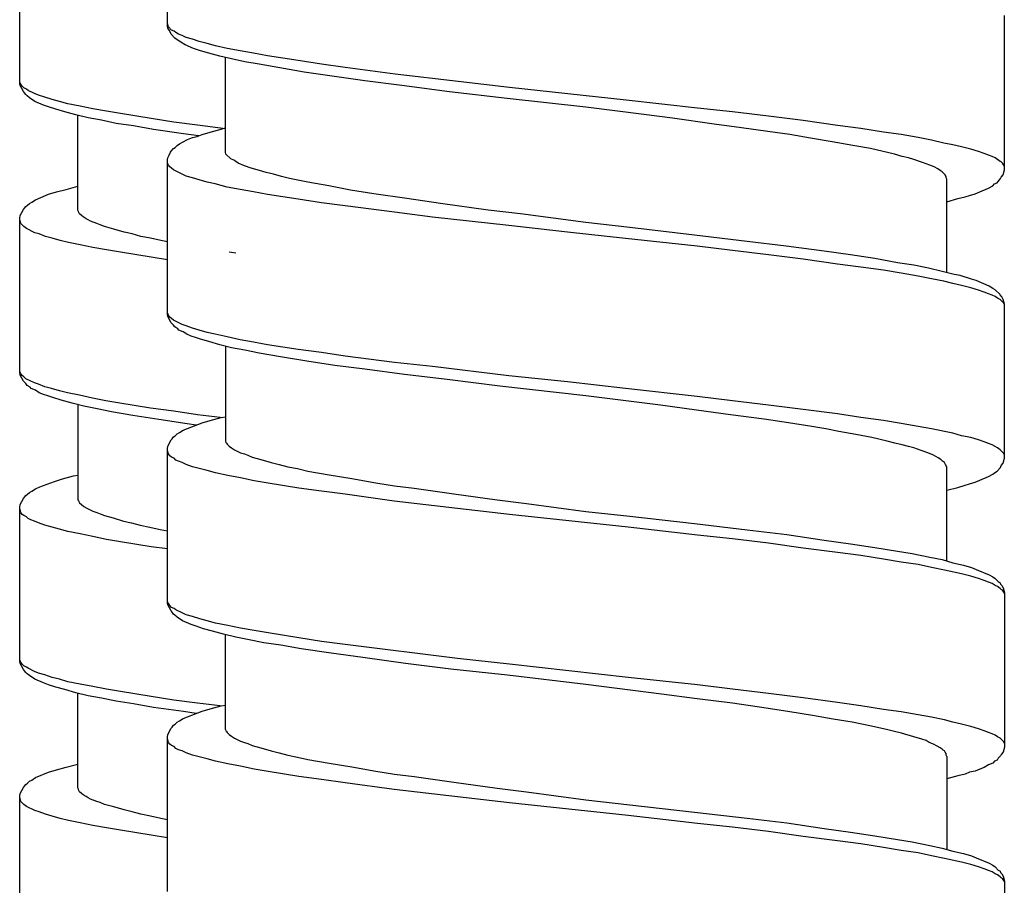
# Model space of a CAD drawing. Units: millimetres. Extents: x -435 to 507, y -175 to 936.
# Drawn here: x 259 to 276, y 526 to 541 of the extents above; entities that cross this region are included whole.
import ezdxf

# ---------------------------------------------------------------- set-up
doc = ezdxf.new("R2010")
doc.units = ezdxf.units.MM
doc.header["$LTSCALE"] = 6.666667

# ---------------------------------------------------------------- blocks, each defined once
blk = doc.blocks.new('1984.GL16.ACT.RD_V3')
for p, q in [((26.864, -362.129), (26.864, -359.451)), ((24.306, -363.132), (24.306, -360.454)), ((41.365, -364.627), (41.365, -361.949)), ((26.886, -362.15), (26.864, -362.087)), ((26.875, -362.171), (26.864, -362.129)), ((26.896, -362.203), (26.875, -362.171)), ((26.938, -362.203), (26.886, -362.15)), ((26.917, -362.245), (26.896, -362.203)), ((26.928, -362.277), (26.917, -362.245)), ((26.991, -362.341), (26.928, -362.277)), ((26.981, -362.224), (26.938, -362.203)), ((27.013, -362.245), (26.981, -362.224)), ((27.055, -362.277), (27.013, -362.245)), ((27.118, -362.298), (27.055, -362.277)), ((27.192, -362.33), (27.118, -362.298)), ((27.034, -362.372), (26.991, -362.341)), ((27.097, -362.415), (27.034, -362.372)), ((27.171, -362.457), (27.097, -362.415)), ((27.319, -362.521), (27.171, -362.457)), ((27.298, -362.362), (27.192, -362.33)), ((27.415, -362.404), (27.298, -362.362)), ((27.552, -362.436), (27.415, -362.404)), ((27.7, -362.478), (27.552, -362.436)), ((27.902, -362.521), (27.7, -362.478)), ((27.436, -362.563), (27.319, -362.521)), ((27.584, -362.605), (27.436, -362.563)), ((27.775, -362.658), (27.584, -362.605)), ((28.124, -362.563), (27.902, -362.521)), ((28.357, -362.605), (28.124, -362.563)), ((28.6, -362.648), (28.357, -362.605)), ((29.129, -362.732), (28.6, -362.648)), ((27.976, -362.7), (27.775, -362.658)), ((27.87, -364.32), (27.87, -362.679)), ((28.209, -362.753), (27.976, -362.7)), ((28.452, -362.796), (28.209, -362.753)), ((28.812, -362.859), (28.452, -362.796)), ((29.532, -362.796), (29.129, -362.732)), ((29.944, -362.849), (29.532, -362.796)), ((29.235, -362.933), (28.812, -362.859)), ((29.68, -362.997), (29.235, -362.933)), ((30.283, -363.081), (29.68, -362.997)), ((30.812, -362.965), (29.944, -362.849)), ((31.902, -363.092), (30.812, -362.965)), ((24.317, -363.121), (24.306, -363.09)), ((24.317, -363.164), (24.306, -363.132)), ((24.327, -363.142), (24.317, -363.121)), ((24.37, -363.269), (24.317, -363.164)), ((24.349, -363.174), (24.327, -363.142)), ((30.929, -363.166), (30.283, -363.081)), ((31.754, -363.272), (30.929, -363.166)), ((32.791, -363.198), (31.902, -363.092)), ((24.38, -363.206), (24.349, -363.174)), ((24.391, -363.291), (24.37, -363.269)), ((24.423, -363.227), (24.38, -363.206)), ((24.412, -363.322), (24.391, -363.291)), ((24.433, -363.344), (24.412, -363.322)), ((24.454, -363.248), (24.423, -363.227)), ((24.56, -363.301), (24.454, -363.248)), ((24.634, -363.333), (24.56, -363.301)), ((24.74, -363.365), (24.634, -363.333)), ((32.749, -363.388), (31.754, -363.272)), ((34.813, -363.42), (32.791, -363.198)), ((24.476, -363.375), (24.433, -363.344)), ((24.571, -363.439), (24.476, -363.375)), ((24.719, -363.502), (24.571, -363.439)), ((24.804, -363.534), (24.719, -363.502)), ((24.867, -363.407), (24.74, -363.365)), ((24.994, -363.439), (24.867, -363.407)), ((25.142, -363.481), (24.994, -363.439)), ((25.354, -363.523), (25.142, -363.481)), ((34.114, -363.537), (32.749, -363.388)), ((36.051, -363.558), (34.813, -363.42)), ((24.931, -363.576), (24.804, -363.534)), ((25.09, -363.619), (24.931, -363.576)), ((25.28, -363.672), (25.09, -363.619)), ((25.492, -363.725), (25.28, -363.672)), ((25.576, -363.566), (25.354, -363.523)), ((25.809, -363.608), (25.576, -363.566)), ((26.053, -363.65), (25.809, -363.608)), ((26.582, -363.735), (26.053, -363.65)), ((35.12, -363.664), (34.114, -363.537)), ((35.617, -363.727), (35.12, -363.664)), ((36.655, -363.621), (36.051, -363.558)), ((37.279, -363.695), (36.655, -363.621)), ((25.312, -365.323), (25.312, -363.682)), ((25.725, -363.767), (25.492, -363.725)), ((25.979, -363.82), (25.725, -363.767)), ((26.275, -363.862), (25.979, -363.82)), ((26.974, -363.799), (26.582, -363.735)), ((27.386, -363.852), (26.974, -363.799)), ((27.87, -363.913), (27.386, -363.852)), ((36.337, -363.833), (35.617, -363.727)), ((36.813, -363.896), (36.337, -363.833)), ((37.882, -363.769), (37.279, -363.695)), ((38.475, -363.854), (37.882, -363.769)), ((26.624, -363.926), (26.275, -363.862)), ((27.143, -364), (26.624, -363.926)), ((27.408, -364.035), (27.143, -364)), ((27.383, -364.045), (27.468, -364.013)), ((27.468, -364.013), (27.605, -363.971)), ((27.605, -363.971), (27.796, -363.918)), ((27.796, -363.918), (27.87, -363.896)), ((37.269, -363.96), (36.813, -363.896)), ((37.65, -364.013), (37.269, -363.96)), ((38.009, -364.076), (37.65, -364.013)), ((38.877, -363.907), (38.475, -363.854)), ((39.269, -363.971), (38.877, -363.907)), ((39.576, -364.013), (39.269, -363.971)), ((39.872, -364.066), (39.576, -364.013)), ((27.034, -364.203), (27.076, -364.172)), ((27.076, -364.172), (27.14, -364.14)), ((27.14, -364.14), (27.214, -364.098)), ((27.214, -364.098), (27.298, -364.066)), ((27.298, -364.066), (27.383, -364.045)), ((38.38, -364.14), (38.009, -364.076)), ((38.74, -364.203), (38.38, -364.14)), ((40.105, -364.108), (39.872, -364.066)), ((40.317, -364.161), (40.105, -364.108)), ((40.475, -364.193), (40.317, -364.161)), ((40.624, -364.225), (40.475, -364.193)), ((26.896, -364.373), (26.917, -364.32)), ((26.917, -364.32), (26.928, -364.299)), ((26.928, -364.299), (26.97, -364.256)), ((26.97, -364.256), (27.002, -364.235)), ((27.002, -364.235), (27.034, -364.203)), ((27.88, -364.352), (27.87, -364.32)), ((27.965, -364.436), (27.88, -364.352)), ((39.047, -364.256), (38.74, -364.203)), ((39.459, -364.352), (39.047, -364.256)), ((39.597, -364.394), (39.459, -364.352)), ((40.782, -364.267), (40.624, -364.225)), ((40.92, -364.309), (40.782, -364.267)), ((41.015, -364.341), (40.92, -364.309)), ((41.089, -364.373), (41.015, -364.341)), ((26.864, -364.447), (26.875, -364.415)), ((26.864, -367.125), (26.864, -364.447)), ((26.875, -364.521), (26.864, -364.489)), ((26.875, -364.415), (26.896, -364.373)), ((26.886, -364.542), (26.875, -364.521)), ((28.018, -364.457), (27.965, -364.436)), ((28.05, -364.479), (28.018, -364.457)), ((28.092, -364.51), (28.05, -364.479)), ((28.198, -364.553), (28.092, -364.51)), ((39.703, -364.415), (39.597, -364.394)), ((39.798, -364.447), (39.703, -364.415)), ((39.946, -364.5), (39.798, -364.447)), ((40.073, -364.542), (39.946, -364.5)), ((41.153, -364.394), (41.089, -364.373)), ((41.206, -364.415), (41.153, -364.394)), ((41.29, -364.479), (41.206, -364.415)), ((41.312, -364.489), (41.29, -364.479)), ((41.333, -364.51), (41.312, -364.489)), ((41.354, -364.542), (41.333, -364.51)), ((26.907, -364.574), (26.886, -364.542)), ((26.938, -364.595), (26.907, -364.574)), ((26.97, -364.627), (26.938, -364.595)), ((27.118, -364.701), (26.97, -364.627)), ((27.192, -364.733), (27.118, -364.701)), ((28.314, -364.595), (28.198, -364.553)), ((28.463, -364.637), (28.314, -364.595)), ((28.579, -364.669), (28.463, -364.637)), ((28.706, -364.701), (28.579, -364.669)), ((28.844, -364.743), (28.706, -364.701)), ((40.147, -364.574), (40.073, -364.542)), ((40.211, -364.606), (40.147, -364.574)), ((40.253, -364.637), (40.211, -364.606)), ((40.285, -364.659), (40.253, -364.637)), ((40.338, -364.711), (40.285, -364.659)), ((41.343, -364.711), (41.365, -364.627)), ((41.365, -364.563), (41.354, -364.542)), ((27.298, -364.764), (27.192, -364.733)), ((27.415, -364.796), (27.298, -364.764)), ((27.552, -364.838), (27.415, -364.796)), ((27.69, -364.87), (27.552, -364.838)), ((27.902, -364.923), (27.69, -364.87)), ((28.981, -364.775), (28.844, -364.743)), ((29.299, -364.838), (28.981, -364.775)), ((29.659, -364.902), (29.299, -364.838)), ((40.359, -364.743), (40.338, -364.711)), ((40.359, -364.764), (40.359, -364.743)), ((40.37, -364.786), (40.359, -364.764)), ((40.37, -366.405), (40.37, -364.786)), ((41.163, -364.902), (41.195, -364.87)), ((41.195, -364.87), (41.238, -364.849)), ((41.238, -364.849), (41.259, -364.828)), ((41.259, -364.828), (41.28, -364.796)), ((41.28, -364.796), (41.301, -364.775)), ((41.301, -364.775), (41.312, -364.754)), ((41.312, -364.754), (41.343, -364.711)), ((24.804, -365.048), (24.941, -365.005)), ((24.941, -365.005), (25.111, -364.963)), ((25.111, -364.963), (25.312, -364.91)), ((28.124, -364.965), (27.902, -364.923)), ((28.357, -365.008), (28.124, -364.965)), ((28.6, -365.05), (28.357, -365.008)), ((30.04, -364.976), (29.659, -364.902)), ((30.442, -365.04), (30.04, -364.976)), ((31.013, -365.124), (30.442, -365.04)), ((40.761, -365.071), (40.857, -365.04)), ((40.857, -365.04), (40.941, -365.008)), ((40.941, -365.008), (41.089, -364.944)), ((41.089, -364.944), (41.163, -364.902)), ((24.444, -365.238), (24.476, -365.206)), ((24.476, -365.206), (24.518, -365.185)), ((24.518, -365.185), (24.582, -365.143)), ((24.582, -365.143), (24.804, -365.048)), ((29.129, -365.135), (28.6, -365.05)), ((29.532, -365.198), (29.129, -365.135)), ((29.944, -365.251), (29.532, -365.198)), ((31.595, -365.209), (31.013, -365.124)), ((32.421, -365.325), (31.595, -365.209)), ((40.37, -365.177), (40.56, -365.124)), ((40.56, -365.124), (40.687, -365.092)), ((40.687, -365.092), (40.761, -365.071)), ((24.317, -365.418), (24.37, -365.312)), ((24.37, -365.312), (24.391, -365.291)), ((24.391, -365.291), (24.412, -365.259)), ((24.412, -365.259), (24.444, -365.238)), ((25.322, -365.344), (25.312, -365.323)), ((25.322, -365.355), (25.322, -365.344)), ((25.344, -365.386), (25.322, -365.355)), ((25.375, -365.418), (25.344, -365.386)), ((30.802, -365.357), (29.944, -365.251)), ((31.458, -365.442), (30.802, -365.357)), ((32.982, -365.389), (32.421, -365.325)), ((24.306, -365.46), (24.317, -365.418)), ((24.306, -368.138), (24.306, -365.46)), ((24.327, -365.556), (24.306, -365.492)), ((24.38, -365.609), (24.327, -365.556)), ((25.407, -365.439), (25.375, -365.418)), ((25.46, -365.471), (25.407, -365.439)), ((25.492, -365.492), (25.46, -365.471)), ((25.534, -365.513), (25.492, -365.492)), ((25.64, -365.556), (25.534, -365.513)), ((25.703, -365.577), (25.64, -365.556)), ((32.781, -365.59), (31.458, -365.442)), ((34.114, -365.537), (32.982, -365.389)), ((34.877, -365.622), (34.114, -365.537)), ((24.423, -365.64), (24.38, -365.609)), ((24.571, -365.714), (24.423, -365.64)), ((24.645, -365.736), (24.571, -365.714)), ((25.778, -365.609), (25.703, -365.577)), ((25.936, -365.651), (25.778, -365.609)), ((26.116, -365.704), (25.936, -365.651)), ((26.254, -365.736), (26.116, -365.704)), ((33.797, -365.706), (32.781, -365.59)), ((34.802, -365.812), (33.797, -365.706)), ((35.998, -365.759), (34.877, -365.622)), ((24.751, -365.778), (24.645, -365.736)), ((24.867, -365.81), (24.751, -365.778)), ((25.005, -365.852), (24.867, -365.81)), ((25.153, -365.885), (25.005, -365.852)), ((25.354, -365.927), (25.153, -365.885)), ((26.402, -365.778), (26.254, -365.736)), ((26.571, -365.81), (26.402, -365.778)), ((26.751, -365.852), (26.571, -365.81)), ((26.864, -365.871), (26.751, -365.852)), ((36.041, -365.95), (34.802, -365.812)), ((36.909, -365.865), (35.998, -365.759)), ((37.586, -365.95), (36.909, -365.865)), ((25.576, -365.97), (25.354, -365.927)), ((25.809, -366.012), (25.576, -365.97)), ((26.053, -366.054), (25.809, -366.012)), ((26.582, -366.139), (26.053, -366.054)), ((28.049, -366.071), (27.937, -366.053)), ((36.655, -366.024), (36.041, -365.95)), ((37.279, -366.098), (36.655, -366.024)), ((38.242, -366.034), (37.586, -365.95)), ((38.697, -366.098), (38.242, -366.034)), ((26.864, -366.183), (26.582, -366.139)), ((37.882, -366.172), (37.279, -366.098)), ((38.475, -366.257), (37.882, -366.172)), ((39.121, -366.161), (38.697, -366.098)), ((39.512, -366.236), (39.121, -366.161)), ((39.798, -366.278), (39.512, -366.236)), ((38.877, -366.31), (38.475, -366.257)), ((39.269, -366.363), (38.877, -366.31)), ((39.576, -366.415), (39.269, -366.363)), ((40.052, -366.331), (39.798, -366.278)), ((40.285, -366.384), (40.052, -366.331)), ((40.497, -366.437), (40.285, -366.384)), ((39.872, -366.468), (39.576, -366.415)), ((40.105, -366.511), (39.872, -366.468)), ((40.317, -366.553), (40.105, -366.511)), ((40.475, -366.595), (40.317, -366.553)), ((40.602, -366.458), (40.497, -366.437)), ((40.793, -366.521), (40.602, -366.458)), ((40.878, -366.542), (40.793, -366.521)), ((41.1, -366.638), (40.878, -366.542)), ((40.624, -366.627), (40.475, -366.595)), ((40.782, -366.669), (40.624, -366.627)), ((40.92, -366.712), (40.782, -366.669)), ((41.015, -366.744), (40.92, -366.712)), ((41.089, -366.775), (41.015, -366.744)), ((41.163, -366.68), (41.1, -366.638)), ((41.206, -366.701), (41.163, -366.68)), ((41.29, -366.786), (41.206, -366.701)), ((41.153, -366.796), (41.089, -366.775)), ((41.206, -366.818), (41.153, -366.796)), ((41.248, -366.849), (41.206, -366.818)), ((41.29, -366.871), (41.248, -366.849)), ((41.301, -366.807), (41.29, -366.786)), ((41.354, -366.934), (41.29, -366.871)), ((41.322, -366.828), (41.301, -366.807)), ((41.343, -366.871), (41.322, -366.828)), ((41.365, -366.955), (41.343, -366.871)), ((26.875, -367.114), (26.864, -367.093)), ((41.365, -366.966), (41.354, -366.934)), ((41.365, -369.622), (41.365, -366.955)), ((26.875, -367.167), (26.864, -367.125)), ((26.886, -367.146), (26.875, -367.114)), ((26.928, -367.273), (26.875, -367.167)), ((26.907, -367.178), (26.886, -367.146)), ((26.938, -367.199), (26.907, -367.178)), ((26.97, -367.23), (26.938, -367.199)), ((27.118, -367.305), (26.97, -367.23)), ((26.97, -367.315), (26.928, -367.273)), ((26.991, -367.347), (26.97, -367.315)), ((27.044, -367.379), (26.991, -367.347)), ((27.065, -367.4), (27.044, -367.379)), ((27.14, -367.432), (27.065, -367.4)), ((27.192, -367.326), (27.118, -367.305)), ((27.203, -367.474), (27.14, -367.432)), ((27.298, -367.368), (27.192, -367.326)), ((27.415, -367.4), (27.298, -367.368)), ((27.552, -367.442), (27.415, -367.4)), ((27.277, -367.506), (27.203, -367.474)), ((27.351, -367.527), (27.277, -367.506)), ((27.436, -367.559), (27.351, -367.527)), ((27.584, -367.601), (27.436, -367.559)), ((27.69, -367.474), (27.552, -367.442)), ((27.775, -367.654), (27.584, -367.601)), ((27.902, -367.516), (27.69, -367.474)), ((28.124, -367.569), (27.902, -367.516)), ((28.357, -367.611), (28.124, -367.569)), ((27.976, -367.707), (27.775, -367.654)), ((27.87, -367.675), (27.87, -369.326)), ((28.209, -367.749), (27.976, -367.707)), ((28.452, -367.802), (28.209, -367.749)), ((28.6, -367.654), (28.357, -367.611)), ((29.129, -367.738), (28.6, -367.654)), ((29.532, -367.791), (29.129, -367.738)), ((28.822, -367.865), (28.452, -367.802)), ((29.278, -367.94), (28.822, -367.865)), ((29.764, -368.014), (29.278, -367.94)), ((29.944, -367.855), (29.532, -367.791)), ((30.802, -367.961), (29.944, -367.855)), ((24.317, -368.128), (24.306, -368.106)), ((30.283, -368.077), (29.764, -368.014)), ((30.971, -368.172), (30.283, -368.077)), ((31.458, -368.035), (30.802, -367.961)), ((32.781, -368.194), (31.458, -368.035)), ((24.317, -368.18), (24.306, -368.138)), ((24.327, -368.159), (24.317, -368.128)), ((24.37, -368.286), (24.317, -368.18)), ((24.349, -368.191), (24.327, -368.159)), ((24.38, -368.212), (24.349, -368.191)), ((24.412, -368.329), (24.37, -368.286)), ((24.412, -368.244), (24.38, -368.212)), ((24.56, -368.318), (24.412, -368.244)), ((31.712, -368.257), (30.971, -368.172)), ((32.622, -368.374), (31.712, -368.257)), ((33.797, -368.299), (32.781, -368.194)), ((24.433, -368.36), (24.412, -368.329)), ((24.486, -368.392), (24.433, -368.36)), ((24.507, -368.413), (24.486, -368.392)), ((24.582, -368.445), (24.507, -368.413)), ((24.634, -368.339), (24.56, -368.318)), ((24.645, -368.487), (24.582, -368.445)), ((24.74, -368.382), (24.634, -368.339)), ((24.857, -368.413), (24.74, -368.382)), ((24.994, -368.456), (24.857, -368.413)), ((25.132, -368.487), (24.994, -368.456)), ((34.114, -368.543), (32.622, -368.374)), ((34.802, -368.416), (33.797, -368.299)), ((36.041, -368.553), (34.802, -368.416)), ((24.719, -368.519), (24.645, -368.487)), ((24.793, -368.54), (24.719, -368.519)), ((24.878, -368.572), (24.793, -368.54)), ((25.026, -368.614), (24.878, -368.572)), ((25.217, -368.667), (25.026, -368.614)), ((25.344, -368.53), (25.132, -368.487)), ((25.566, -368.583), (25.344, -368.53)), ((25.799, -368.625), (25.566, -368.583)), ((26.042, -368.667), (25.799, -368.625)), ((35.406, -368.702), (34.114, -368.543)), ((36.655, -368.628), (36.041, -368.553)), ((37.279, -368.702), (36.655, -368.628)), ((25.418, -368.72), (25.217, -368.667)), ((25.312, -368.689), (25.312, -370.34)), ((25.65, -368.763), (25.418, -368.72)), ((25.894, -368.816), (25.65, -368.763)), ((26.571, -368.752), (26.042, -368.667)), ((26.974, -368.805), (26.571, -368.752)), ((36.03, -368.786), (35.406, -368.702)), ((36.623, -368.871), (36.03, -368.786)), ((37.882, -368.776), (37.279, -368.702)), ((38.475, -368.85), (37.882, -368.776)), ((26.264, -368.879), (25.894, -368.816)), ((26.719, -368.953), (26.264, -368.879)), ((27.206, -369.027), (26.719, -368.953)), ((27.386, -368.868), (26.974, -368.805)), ((27.782, -368.917), (27.386, -368.868)), ((27.468, -369.009), (27.605, -368.966)), ((27.605, -368.966), (27.796, -368.913)), ((27.796, -368.913), (27.87, -368.903)), ((37.205, -368.945), (36.623, -368.871)), ((37.628, -369.009), (37.205, -368.945)), ((38.877, -368.913), (38.475, -368.85)), ((39.269, -368.966), (38.877, -368.913)), ((39.576, -369.019), (39.269, -368.966)), ((27.076, -369.178), (27.14, -369.136)), ((27.14, -369.136), (27.214, -369.104)), ((27.366, -369.047), (27.206, -369.027)), ((27.214, -369.104), (27.468, -369.009)), ((38.031, -369.072), (37.628, -369.009)), ((38.274, -369.114), (38.031, -369.072)), ((38.496, -369.157), (38.274, -369.114)), ((39.872, -369.072), (39.576, -369.019)), ((40.105, -369.114), (39.872, -369.072)), ((40.475, -369.188), (40.105, -369.114)), ((26.875, -369.411), (26.928, -369.305)), ((26.928, -369.305), (26.949, -369.284)), ((26.949, -369.284), (26.97, -369.252)), ((26.97, -369.252), (27.002, -369.231)), ((27.002, -369.231), (27.034, -369.199)), ((27.034, -369.199), (27.076, -369.178)), ((38.793, -369.21), (38.496, -369.157)), ((39.068, -369.263), (38.793, -369.21)), ((39.332, -369.326), (39.068, -369.263)), ((40.624, -369.231), (40.475, -369.188)), ((40.782, -369.263), (40.624, -369.231)), ((40.92, -369.305), (40.782, -369.263)), ((41.015, -369.337), (40.92, -369.305)), ((26.864, -369.453), (26.875, -369.411)), ((26.864, -372.131), (26.864, -369.453)), ((27.87, -369.326), (27.88, -369.347)), ((27.88, -369.347), (27.891, -369.358)), ((27.891, -369.358), (27.902, -369.379)), ((27.902, -369.379), (27.933, -369.411)), ((27.933, -369.411), (27.976, -369.443)), ((27.976, -369.443), (28.029, -369.474)), ((28.029, -369.474), (28.134, -369.527)), ((39.47, -369.358), (39.332, -369.326)), ((39.597, -369.39), (39.47, -369.358)), ((39.703, -369.421), (39.597, -369.39)), ((39.798, -369.443), (39.703, -369.421)), ((39.925, -369.485), (39.798, -369.443)), ((41.089, -369.368), (41.015, -369.337)), ((41.153, -369.39), (41.089, -369.368)), ((41.206, -369.421), (41.153, -369.39)), ((41.248, -369.443), (41.206, -369.421)), ((41.29, -369.474), (41.248, -369.443)), ((41.354, -369.538), (41.29, -369.474)), ((26.886, -369.548), (26.864, -369.485)), ((26.907, -369.58), (26.886, -369.548)), ((26.938, -369.601), (26.907, -369.58)), ((26.981, -369.622), (26.938, -369.601)), ((27.013, -369.654), (26.981, -369.622)), ((28.134, -369.527), (28.198, -369.548)), ((28.198, -369.548), (28.261, -369.57)), ((28.261, -369.57), (28.336, -369.601)), ((28.336, -369.601), (28.484, -369.644)), ((28.484, -369.644), (28.664, -369.697)), ((40.042, -369.527), (39.925, -369.485)), ((40.137, -369.57), (40.042, -369.527)), ((40.221, -369.612), (40.137, -369.57)), ((40.264, -369.644), (40.221, -369.612)), ((40.296, -369.675), (40.264, -369.644)), ((41.343, -369.707), (41.365, -369.622)), ((41.365, -369.559), (41.354, -369.538)), ((27.055, -369.675), (27.013, -369.654)), ((27.118, -369.697), (27.055, -369.675)), ((27.192, -369.728), (27.118, -369.697)), ((27.298, -369.771), (27.192, -369.728)), ((27.552, -369.834), (27.298, -369.771)), ((28.664, -369.697), (28.801, -369.728)), ((28.801, -369.728), (28.949, -369.771)), ((28.949, -369.771), (29.119, -369.802)), ((29.119, -369.802), (29.299, -369.845)), ((40.327, -369.697), (40.296, -369.675)), ((40.348, -369.728), (40.327, -369.697)), ((40.359, -369.749), (40.348, -369.728)), ((40.359, -369.76), (40.359, -369.749)), ((40.37, -369.771), (40.359, -369.76)), ((40.37, -371.401), (40.37, -369.771)), ((41.238, -369.845), (41.301, -369.781)), ((41.301, -369.781), (41.312, -369.749)), ((41.312, -369.749), (41.343, -369.707)), ((24.91, -370.022), (25.047, -369.98)), ((25.047, -369.98), (25.238, -369.927)), ((25.238, -369.927), (25.312, -369.916)), ((27.7, -369.876), (27.552, -369.834)), ((27.912, -369.919), (27.7, -369.876)), ((28.134, -369.961), (27.912, -369.919)), ((28.367, -370.014), (28.134, -369.961)), ((29.299, -369.845), (29.669, -369.908)), ((29.669, -369.908), (30.061, -369.972)), ((30.061, -369.972), (30.474, -370.046)), ((40.941, -370.003), (41.089, -369.94)), ((41.089, -369.94), (41.163, -369.898)), ((41.163, -369.898), (41.195, -369.876)), ((41.195, -369.876), (41.238, -369.845)), ((24.518, -370.191), (24.582, -370.149)), ((24.582, -370.149), (24.656, -370.117)), ((24.656, -370.117), (24.91, -370.022)), ((28.611, -370.056), (28.367, -370.014)), ((29.14, -370.141), (28.611, -370.056)), ((29.532, -370.194), (29.14, -370.141)), ((30.474, -370.046), (30.802, -370.099)), ((30.802, -370.099), (31.14, -370.141)), ((31.14, -370.141), (31.828, -370.236)), ((40.37, -370.173), (40.56, -370.13)), ((40.56, -370.13), (40.687, -370.088)), ((40.687, -370.088), (40.761, -370.067)), ((40.761, -370.067), (40.857, -370.035)), ((40.857, -370.035), (40.941, -370.003)), ((24.317, -370.424), (24.37, -370.318)), ((24.37, -370.318), (24.391, -370.297)), ((24.391, -370.297), (24.412, -370.266)), ((24.412, -370.266), (24.444, -370.244)), ((24.444, -370.244), (24.476, -370.213)), ((24.476, -370.213), (24.518, -370.191)), ((29.944, -370.247), (29.532, -370.194)), ((30.791, -370.363), (29.944, -370.247)), ((31.828, -370.236), (32.58, -370.342)), ((24.306, -370.467), (24.317, -370.424)), ((24.306, -373.144), (24.306, -370.467)), ((24.327, -370.562), (24.306, -370.498)), ((25.312, -370.34), (25.322, -370.361)), ((25.322, -370.361), (25.333, -370.371)), ((25.333, -370.371), (25.344, -370.393)), ((25.344, -370.393), (25.375, -370.424)), ((25.375, -370.424), (25.418, -370.456)), ((25.418, -370.456), (25.471, -370.488)), ((25.471, -370.488), (25.576, -370.541)), ((31.892, -370.49), (30.791, -370.363)), ((32.791, -370.596), (31.892, -370.49)), ((32.58, -370.342), (33.088, -370.406)), ((33.088, -370.406), (34.114, -370.543)), ((24.349, -370.594), (24.327, -370.562)), ((24.38, -370.615), (24.349, -370.594)), ((24.423, -370.636), (24.38, -370.615)), ((24.454, -370.668), (24.423, -370.636)), ((24.497, -370.689), (24.454, -370.668)), ((25.576, -370.541), (25.64, -370.562)), ((25.64, -370.562), (25.703, -370.583)), ((25.703, -370.583), (25.778, -370.615)), ((25.778, -370.615), (25.926, -370.657)), ((25.926, -370.657), (26.106, -370.71)), ((34.845, -370.818), (32.791, -370.596)), ((34.114, -370.543), (34.877, -370.628)), ((34.877, -370.628), (35.998, -370.755)), ((24.56, -370.71), (24.497, -370.689)), ((24.634, -370.742), (24.56, -370.71)), ((24.74, -370.784), (24.634, -370.742)), ((24.994, -370.848), (24.74, -370.784)), ((26.106, -370.71), (26.243, -370.742)), ((26.243, -370.742), (26.391, -370.784)), ((26.391, -370.784), (26.561, -370.816)), ((26.561, -370.816), (26.741, -370.858)), ((36.051, -370.956), (34.845, -370.818)), ((35.998, -370.755), (36.909, -370.861)), ((25.142, -370.89), (24.994, -370.848)), ((25.354, -370.932), (25.142, -370.89)), ((25.576, -370.975), (25.354, -370.932)), ((25.809, -371.028), (25.576, -370.975)), ((26.741, -370.858), (26.864, -370.879)), ((36.655, -371.02), (36.051, -370.956)), ((36.909, -370.861), (37.597, -370.945)), ((37.597, -370.945), (38.242, -371.041)), ((26.053, -371.07), (25.809, -371.028)), ((26.582, -371.155), (26.053, -371.07)), ((26.864, -371.193), (26.582, -371.155)), ((37.279, -371.094), (36.655, -371.02)), ((37.882, -371.178), (37.279, -371.094)), ((38.475, -371.252), (37.882, -371.178)), ((38.242, -371.041), (38.697, -371.104)), ((38.697, -371.104), (39.121, -371.168)), ((39.121, -371.168), (39.512, -371.231)), ((38.877, -371.305), (38.475, -371.252)), ((39.269, -371.369), (38.877, -371.305)), ((39.512, -371.231), (39.766, -371.274)), ((39.766, -371.274), (40.073, -371.337)), ((40.073, -371.337), (40.285, -371.379)), ((39.576, -371.422), (39.269, -371.369)), ((39.872, -371.464), (39.576, -371.422)), ((40.105, -371.517), (39.872, -371.464)), ((40.327, -371.559), (40.105, -371.517)), ((40.285, -371.379), (40.475, -371.432)), ((40.475, -371.432), (40.655, -371.475)), ((40.655, -371.475), (40.793, -371.517)), ((40.793, -371.517), (40.878, -371.549)), ((40.624, -371.623), (40.327, -371.559)), ((40.782, -371.665), (40.624, -371.623)), ((40.92, -371.708), (40.782, -371.665)), ((40.878, -371.549), (41.1, -371.644)), ((41.1, -371.644), (41.163, -371.676)), ((41.163, -371.676), (41.206, -371.708)), ((41.015, -371.739), (40.92, -371.708)), ((41.089, -371.771), (41.015, -371.739)), ((41.153, -371.792), (41.089, -371.771)), ((41.206, -371.824), (41.153, -371.792)), ((41.206, -371.708), (41.259, -371.76)), ((41.248, -371.845), (41.206, -371.824)), ((41.29, -371.877), (41.248, -371.845)), ((41.259, -371.76), (41.29, -371.782)), ((41.29, -371.782), (41.301, -371.803)), ((41.301, -371.803), (41.322, -371.824)), ((41.322, -371.824), (41.343, -371.866)), ((41.343, -371.866), (41.365, -371.951)), ((41.312, -371.898), (41.29, -371.877)), ((41.333, -371.909), (41.312, -371.898)), ((41.354, -371.94), (41.333, -371.909)), ((41.365, -371.962), (41.354, -371.94)), ((41.365, -371.951), (41.365, -374.629)), ((26.875, -372.12), (26.864, -372.089)), ((26.875, -372.163), (26.864, -372.131)), ((26.886, -372.141), (26.875, -372.12)), ((26.928, -372.268), (26.875, -372.163)), ((26.907, -372.173), (26.886, -372.141)), ((26.938, -372.205), (26.907, -372.173)), ((26.981, -372.226), (26.938, -372.205)), ((26.949, -372.29), (26.928, -372.268)), ((26.97, -372.321), (26.949, -372.29)), ((26.991, -372.343), (26.97, -372.321)), ((27.013, -372.247), (26.981, -372.226)), ((27.034, -372.374), (26.991, -372.343)), ((27.118, -372.3), (27.013, -372.247)), ((27.129, -372.438), (27.034, -372.374)), ((27.192, -372.332), (27.118, -372.3)), ((27.298, -372.364), (27.192, -372.332)), ((27.425, -372.406), (27.298, -372.364)), ((27.277, -372.501), (27.129, -372.438)), ((27.362, -372.533), (27.277, -372.501)), ((27.489, -372.575), (27.362, -372.533)), ((27.552, -372.438), (27.425, -372.406)), ((27.7, -372.48), (27.552, -372.438)), ((27.912, -372.522), (27.7, -372.48)), ((28.134, -372.565), (27.912, -372.522)), ((27.648, -372.618), (27.489, -372.575)), ((27.838, -372.671), (27.648, -372.618)), ((28.05, -372.724), (27.838, -372.671)), ((27.87, -374.322), (27.87, -372.681)), ((28.367, -372.607), (28.134, -372.565)), ((28.611, -372.649), (28.367, -372.607)), ((29.14, -372.734), (28.611, -372.649)), ((28.283, -372.766), (28.05, -372.724)), ((28.537, -372.819), (28.283, -372.766)), ((28.833, -372.861), (28.537, -372.819)), ((29.182, -372.925), (28.833, -372.861)), ((29.532, -372.798), (29.14, -372.734)), ((29.944, -372.851), (29.532, -372.798)), ((31.892, -373.094), (29.944, -372.851)), ((29.701, -372.999), (29.182, -372.925)), ((30.251, -373.073), (29.701, -372.999)), ((24.317, -373.134), (24.306, -373.102)), ((24.317, -373.176), (24.306, -373.144)), ((24.327, -373.155), (24.317, -373.134)), ((24.37, -373.282), (24.317, -373.176)), ((24.349, -373.187), (24.327, -373.155)), ((24.38, -373.218), (24.349, -373.187)), ((24.423, -373.24), (24.38, -373.218)), ((30.992, -373.179), (30.251, -373.073)), ((31.775, -373.274), (30.992, -373.179)), ((32.791, -373.189), (31.892, -373.094)), ((34.845, -373.422), (32.791, -373.189)), ((24.391, -373.303), (24.37, -373.282)), ((24.412, -373.335), (24.391, -373.303)), ((24.433, -373.356), (24.412, -373.335)), ((24.454, -373.261), (24.423, -373.24)), ((24.476, -373.388), (24.433, -373.356)), ((24.56, -373.314), (24.454, -373.261)), ((24.571, -373.451), (24.476, -373.388)), ((24.634, -373.346), (24.56, -373.314)), ((24.74, -373.377), (24.634, -373.346)), ((24.867, -373.42), (24.74, -373.377)), ((32.76, -373.38), (31.775, -373.274)), ((34.114, -373.539), (32.76, -373.38)), ((24.719, -373.515), (24.571, -373.451)), ((24.804, -373.547), (24.719, -373.515)), ((24.931, -373.589), (24.804, -373.547)), ((24.994, -373.451), (24.867, -373.42)), ((25.142, -373.494), (24.994, -373.451)), ((25.354, -373.536), (25.142, -373.494)), ((25.576, -373.578), (25.354, -373.536)), ((35.427, -373.708), (34.114, -373.539)), ((36.051, -373.549), (34.845, -373.422)), ((36.655, -373.623), (36.051, -373.549)), ((25.09, -373.631), (24.931, -373.589)), ((25.28, -373.684), (25.09, -373.631)), ((25.492, -373.737), (25.28, -373.684)), ((25.312, -375.335), (25.312, -373.695)), ((25.725, -373.779), (25.492, -373.737)), ((25.809, -373.621), (25.576, -373.578)), ((26.053, -373.663), (25.809, -373.621)), ((26.582, -373.748), (26.053, -373.663)), ((36.041, -373.793), (35.427, -373.708)), ((37.279, -373.697), (36.655, -373.623)), ((37.882, -373.771), (37.279, -373.697)), ((25.979, -373.832), (25.725, -373.779)), ((26.275, -373.875), (25.979, -373.832)), ((26.624, -373.938), (26.275, -373.875)), ((26.974, -373.811), (26.582, -373.748)), ((27.386, -373.864), (26.974, -373.811)), ((27.779, -373.914), (27.386, -373.864)), ((27.605, -373.962), (27.796, -373.909)), ((27.796, -373.909), (27.87, -373.898)), ((36.655, -373.867), (36.041, -373.793)), ((37.237, -373.951), (36.655, -373.867)), ((38.475, -373.856), (37.882, -373.771)), ((38.877, -373.909), (38.475, -373.856)), ((39.269, -373.973), (38.877, -373.909)), ((27.143, -374.012), (26.624, -373.938)), ((27.366, -374.042), (27.143, -374.012)), ((27.214, -374.1), (27.468, -374.004)), ((27.468, -374.004), (27.605, -373.962)), ((37.65, -374.015), (37.237, -373.951)), ((38.041, -374.078), (37.65, -374.015)), ((38.401, -374.142), (38.041, -374.078)), ((39.576, -374.015), (39.269, -373.973)), ((39.872, -374.068), (39.576, -374.015)), ((40.105, -374.11), (39.872, -374.068)), ((26.949, -374.279), (26.97, -374.248)), ((26.97, -374.248), (27.002, -374.227)), ((27.002, -374.227), (27.034, -374.195)), ((27.034, -374.195), (27.076, -374.174)), ((27.076, -374.174), (27.14, -374.131)), ((27.14, -374.131), (27.214, -374.1)), ((38.729, -374.195), (38.401, -374.142)), ((39.036, -374.258), (38.729, -374.195)), ((40.327, -374.152), (40.105, -374.11)), ((40.475, -374.195), (40.327, -374.152)), ((40.624, -374.227), (40.475, -374.195)), ((40.782, -374.269), (40.624, -374.227)), ((26.864, -374.449), (26.875, -374.406)), ((26.875, -374.406), (26.928, -374.301)), ((26.928, -374.301), (26.949, -374.279)), ((27.87, -374.322), (27.88, -374.343)), ((27.88, -374.343), (27.891, -374.354)), ((27.891, -374.354), (27.902, -374.375)), ((27.902, -374.375), (27.933, -374.406)), ((27.933, -374.406), (27.976, -374.438)), ((39.322, -374.322), (39.036, -374.258)), ((39.459, -374.354), (39.322, -374.322)), ((39.586, -374.385), (39.459, -374.354)), ((39.798, -374.449), (39.586, -374.385)), ((40.92, -374.311), (40.782, -374.269)), ((41.015, -374.343), (40.92, -374.311)), ((41.089, -374.375), (41.015, -374.343)), ((41.153, -374.396), (41.089, -374.375)), ((41.206, -374.417), (41.153, -374.396)), ((41.248, -374.449), (41.206, -374.417)), ((26.864, -377.127), (26.864, -374.449)), ((26.886, -374.544), (26.864, -374.481)), ((26.907, -374.576), (26.886, -374.544)), ((26.938, -374.597), (26.907, -374.576)), ((26.981, -374.618), (26.938, -374.597)), ((27.976, -374.438), (28.029, -374.47)), ((28.029, -374.47), (28.134, -374.523)), ((28.134, -374.523), (28.198, -374.544)), ((28.198, -374.544), (28.261, -374.565)), ((28.261, -374.565), (28.336, -374.597)), ((28.336, -374.597), (28.484, -374.639)), ((39.936, -374.491), (39.798, -374.449)), ((40.01, -374.512), (39.936, -374.491)), ((40.063, -374.544), (40.01, -374.512)), ((40.137, -374.576), (40.063, -374.544)), ((40.2, -374.608), (40.137, -374.576)), ((41.29, -374.47), (41.248, -374.449)), ((41.354, -374.533), (41.29, -374.47)), ((41.365, -374.565), (41.354, -374.533)), ((27.013, -374.65), (26.981, -374.618)), ((27.055, -374.671), (27.013, -374.65)), ((27.118, -374.692), (27.055, -374.671)), ((27.192, -374.724), (27.118, -374.692)), ((27.298, -374.766), (27.192, -374.724)), ((27.552, -374.83), (27.298, -374.766)), ((28.484, -374.639), (28.664, -374.692)), ((28.664, -374.692), (28.801, -374.724)), ((28.801, -374.724), (28.949, -374.766)), ((28.949, -374.766), (29.119, -374.798)), ((40.253, -374.639), (40.2, -374.608)), ((40.285, -374.66), (40.253, -374.639)), ((40.306, -374.682), (40.285, -374.66)), ((40.327, -374.692), (40.306, -374.682)), ((40.338, -374.713), (40.327, -374.692)), ((40.359, -374.735), (40.338, -374.713)), ((40.359, -374.766), (40.359, -374.735)), ((40.37, -374.787), (40.359, -374.766)), ((41.312, -374.756), (41.301, -374.777)), ((41.343, -374.713), (41.312, -374.756)), ((41.365, -374.629), (41.343, -374.713)), ((25.111, -374.975), (25.312, -374.923)), ((27.7, -374.872), (27.552, -374.83)), ((27.912, -374.914), (27.7, -374.872)), ((28.134, -374.957), (27.912, -374.914)), ((29.119, -374.798), (29.299, -374.84)), ((29.299, -374.84), (29.669, -374.904)), ((29.669, -374.904), (30.061, -374.967)), ((40.37, -374.787), (40.37, -376.408)), ((41.089, -374.936), (41.015, -374.978)), ((41.163, -374.904), (41.089, -374.936)), ((41.195, -374.872), (41.163, -374.904)), ((41.238, -374.851), (41.195, -374.872)), ((41.259, -374.819), (41.238, -374.851)), ((41.301, -374.777), (41.259, -374.819)), ((24.582, -375.155), (24.804, -375.06)), ((24.804, -375.06), (24.941, -375.018)), ((24.941, -375.018), (25.111, -374.975)), ((28.367, -375.01), (28.134, -374.957)), ((28.611, -375.052), (28.367, -375.01)), ((29.14, -375.137), (28.611, -375.052)), ((30.061, -374.967), (30.474, -375.041)), ((30.474, -375.041), (30.802, -375.094)), ((30.802, -375.094), (31.14, -375.137)), ((40.687, -375.094), (40.56, -375.126)), ((40.761, -375.063), (40.687, -375.094)), ((40.857, -375.041), (40.761, -375.063)), ((40.941, -375.01), (40.857, -375.041)), ((41.015, -374.978), (40.941, -375.01)), ((24.391, -375.304), (24.412, -375.272)), ((24.412, -375.272), (24.444, -375.251)), ((24.444, -375.251), (24.476, -375.219)), ((24.476, -375.219), (24.518, -375.198)), ((24.518, -375.198), (24.582, -375.155)), ((29.532, -375.19), (29.14, -375.137)), ((29.944, -375.243), (29.532, -375.19)), ((30.791, -375.359), (29.944, -375.243)), ((31.14, -375.137), (31.828, -375.232)), ((31.828, -375.232), (32.58, -375.338)), ((40.56, -375.126), (40.37, -375.179)), ((24.306, -375.473), (24.317, -375.431)), ((24.317, -375.431), (24.37, -375.325)), ((24.37, -375.325), (24.391, -375.304)), ((25.322, -375.356), (25.312, -375.335)), ((25.322, -375.367), (25.322, -375.356)), ((25.344, -375.399), (25.322, -375.367)), ((25.375, -375.431), (25.344, -375.399)), ((25.407, -375.452), (25.375, -375.431)), ((31.892, -375.486), (30.791, -375.359)), ((32.58, -375.338), (33.088, -375.401)), ((33.088, -375.401), (34.114, -375.539)), ((24.306, -378.151), (24.306, -375.473)), ((24.327, -375.568), (24.306, -375.505)), ((24.38, -375.621), (24.327, -375.568)), ((24.423, -375.653), (24.38, -375.621)), ((25.46, -375.483), (25.407, -375.452)), ((25.492, -375.505), (25.46, -375.483)), ((25.534, -375.526), (25.492, -375.505)), ((25.64, -375.568), (25.534, -375.526)), ((25.703, -375.589), (25.64, -375.568)), ((25.778, -375.621), (25.703, -375.589)), ((25.936, -375.663), (25.778, -375.621)), ((32.791, -375.592), (31.892, -375.486)), ((34.845, -375.814), (32.791, -375.592)), ((34.114, -375.539), (34.877, -375.624)), ((24.571, -375.727), (24.423, -375.653)), ((24.645, -375.748), (24.571, -375.727)), ((24.751, -375.79), (24.645, -375.748)), ((24.867, -375.822), (24.751, -375.79)), ((26.116, -375.716), (25.936, -375.663)), ((26.254, -375.748), (26.116, -375.716)), ((26.402, -375.79), (26.254, -375.748)), ((26.571, -375.822), (26.402, -375.79)), ((34.877, -375.624), (35.998, -375.751)), ((35.998, -375.751), (36.909, -375.856)), ((25.005, -375.865), (24.867, -375.822)), ((25.153, -375.897), (25.005, -375.865)), ((25.354, -375.94), (25.153, -375.897)), ((25.576, -375.982), (25.354, -375.94)), ((26.751, -375.865), (26.571, -375.822)), ((26.864, -375.884), (26.751, -375.865)), ((36.051, -375.952), (34.845, -375.814)), ((36.655, -376.015), (36.051, -375.952)), ((36.909, -375.856), (37.597, -375.941)), ((37.597, -375.941), (38.242, -376.036)), ((25.809, -376.024), (25.576, -375.982)), ((26.053, -376.067), (25.809, -376.024)), ((26.582, -376.151), (26.053, -376.067)), ((37.279, -376.089), (36.655, -376.015)), ((37.882, -376.174), (37.279, -376.089)), ((38.242, -376.036), (38.697, -376.1)), ((38.697, -376.1), (39.121, -376.163)), ((26.864, -376.196), (26.582, -376.151)), ((38.475, -376.248), (37.882, -376.174)), ((38.877, -376.301), (38.475, -376.248)), ((39.269, -376.365), (38.877, -376.301)), ((39.121, -376.163), (39.512, -376.227)), ((39.512, -376.227), (39.766, -376.269)), ((39.766, -376.269), (40.073, -376.333)), ((39.576, -376.417), (39.269, -376.365)), ((39.872, -376.46), (39.576, -376.417)), ((40.105, -376.513), (39.872, -376.46)), ((40.073, -376.333), (40.285, -376.375)), ((40.285, -376.375), (40.475, -376.428)), ((40.475, -376.428), (40.655, -376.47)), ((40.655, -376.47), (40.793, -376.513)), ((40.327, -376.555), (40.105, -376.513)), ((40.624, -376.619), (40.327, -376.555)), ((40.782, -376.661), (40.624, -376.619)), ((40.793, -376.513), (40.878, -376.544)), ((40.878, -376.544), (41.1, -376.64)), ((41.1, -376.64), (41.163, -376.671)), ((40.92, -376.703), (40.782, -376.661)), ((41.015, -376.735), (40.92, -376.703)), ((41.089, -376.767), (41.015, -376.735)), ((41.153, -376.788), (41.089, -376.767)), ((41.206, -376.82), (41.153, -376.788)), ((41.163, -376.671), (41.206, -376.703)), ((41.206, -376.703), (41.259, -376.756)), ((41.259, -376.756), (41.29, -376.777)), ((41.29, -376.777), (41.301, -376.798)), ((41.301, -376.798), (41.322, -376.82)), ((41.248, -376.841), (41.206, -376.82)), ((41.29, -376.873), (41.248, -376.841)), ((41.312, -376.894), (41.29, -376.873)), ((41.333, -376.904), (41.312, -376.894)), ((41.322, -376.82), (41.343, -376.862)), ((41.354, -376.936), (41.333, -376.904)), ((41.343, -376.862), (41.365, -376.947)), ((41.365, -376.957), (41.354, -376.936)), ((41.365, -376.947), (41.365, -379.624))]:
    blk.add_line(p, q)

msp = doc.modelspace()

# ---------------------------------------------------------------- block references
msp.add_blockref('1984.GL16.ACT.RD_V3', (234.981, 902.905))

doc.saveas('drawing.dxf')
